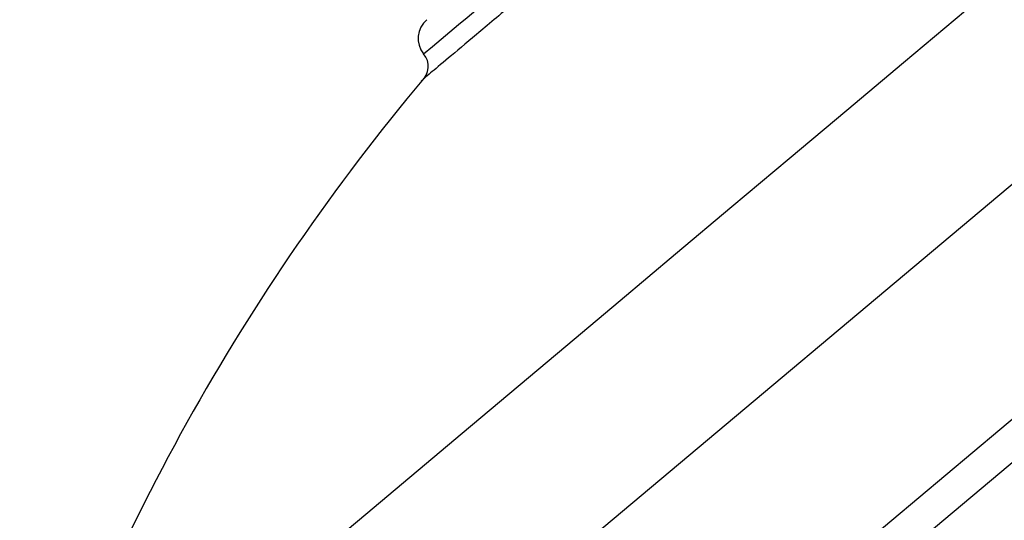
# Model space of a CAD drawing. Extents: x -12.1 to 4.3, y 0.7 to 11.1.
# Drawn here: x -5.8 to -5.5, y 7.7 to 7.8 of the extents above; entities that cross this region are included whole.
import ezdxf

# ---------------------------------------------------------------- set-up
doc = ezdxf.new("R2010")
doc.units = 0
doc.header["$MEASUREMENT"] = 0
doc.layers.get('0').update_dxf_attribs({"linetype": 'CONTINUOUS'})

msp = doc.modelspace()

# ---------------------------------------------------------------- linework, layer by layer
at = {"color": 8, "linetype": 'Continuous', "lineweight": 25}
for p, q in [((-5.280604204728222, 7.995250400595564), (-5.809316310926691, 7.551608267269445)), ((-5.777866769344287, 7.513074190779062), (-5.248116703047566, 7.957587276057969)), ((-5.240335135098604, 7.952030619110537), (-5.773745785620134, 7.504445938981685))]:
    msp.add_line(p, q, dxfattribs=at)
at = {"color": 7, "linetype": 'Continuous', "lineweight": 25, "flags": 128}
msp.add_lwpolyline([(-5.544085357251392, 7.832952066085837), (-5.556987163032264, 7.82212437974234), (-5.574149053329096, 7.807725587937859), (-5.589873935449095, 7.794530520723761), (-5.605827215687347, 7.78114385184245), (-5.62164374140232, 7.767871994781903), (-5.637255710978714, 7.754771841961466), (-5.652596199680135, 7.741899549822887), (-5.667599446788111, 7.729310298145291), (-5.696338678816199, 7.705195337695346), (-5.722981150389424, 7.682840012891739), (-5.747070526150955, 7.662627234627696)], dxfattribs=at)
at = {"color": 7, "linetype": 'Continuous', "lineweight": 25}
for centre, radius, start, end in [((-68.78712700779434, 83.14250876165305), 98.25505587982624, 309.9414336017, 310.0585663983001), ((-5.70175472511456, 7.814517323421138), 0.006733789423863054, 130, 219.3396445862999), ((-5.71109147389434, 7.806787777337859), 0.005387031539091053, 310.0000000000002, 39.9758807677001), ((-5.242940126720791, 7.413495757641138), 0.60604104814767, 139.9666310203001, 161.8310616949)]:
    msp.add_arc(centre, radius, start, end, dxfattribs=at)
msp.add_open_spline([(-5.546267287180884, 7.938165545001912), (-5.546566325797851, 7.937914621808708), (-5.547164403031784, 7.937412775422301), (-5.551942211575321, 7.933403718035584), (-5.559368038146269, 7.927172709698715), (-5.569437608691583, 7.918723336768028), (-5.581688636234105, 7.908443504075557), (-5.595670500470931, 7.896711326951266), (-5.610840485968348, 7.883982197715421), (-5.626617039804858, 7.870744097209959), (-5.642393593641366, 7.857505996704496), (-5.657563579138783, 7.844776867468652), (-5.671545443375608, 7.83304469034436), (-5.68379647091813, 7.822764857651889), (-5.693866041463446, 7.814315484721202), (-5.701291868034394, 7.808084476384335), (-5.706069676577931, 7.804075418997616), (-5.706667753811864, 7.803573572611207), (-5.706966792428831, 7.803322649418003)], degree=3, dxfattribs=at)
msp.add_open_spline([(-5.619789735009565, 7.134288712450879), (-5.619902855701365, 7.134193792920111), (-5.620382889795026, 7.133790996489167), (-5.617452979610617, 7.136249483044288), (-5.611004179455046, 7.141660668876363), (-5.600821856425137, 7.150204652375287), (-5.587575481624539, 7.161319680584906), (-5.571460092196665, 7.174842097910111), (-5.553009989436774, 7.190323572331117), (-5.532420577642927, 7.207600140173488), (-5.509993712387102, 7.226418514538113), (-5.485544295801136, 7.246934010977895), (-5.458738787417095, 7.269426503176461), (-5.429697817003213, 7.293794770739779), (-5.398223289735885, 7.32020503496127), (-5.364936508074939, 7.348135961176046), (-5.329971867122127, 7.377474778503793), (-5.293945716968777, 7.407704307810204), (-5.257394388480989, 7.438374514063343), (-5.220882112202291, 7.469011951622239), (-5.184971921921766, 7.499144179042131), (-5.150196607284476, 7.52832413272835), (-5.11716686043388, 7.556039381128564), (-5.086009446653277, 7.582183555540304), (-5.057336994087985, 7.606242599912787), (-5.030944820115598, 7.628388263358979), (-5.006950225090188, 7.648522119195047), (-4.985020688462042, 7.666923185291613), (-4.964980235115849, 7.683739122303026), (-4.947126865934308, 7.698719877798527), (-4.931659247812542, 7.711698750459694), (-4.919108085060584, 7.722230426495705), (-4.909628749048506, 7.730184533847244), (-4.904020653331676, 7.734890284894843), (-4.901652123334724, 7.736877717541715), (-4.902253749299875, 7.736372893416253), (-4.902309795596111, 7.736325864989753)], degree=3, knots=[0, 0, 0, 0, 0.0100030190208002, 0.0424483805137435, 0.0747261944359065, 0.1066740449528296, 0.1381393931610797, 0.1686111558420956, 0.1990853369369482, 0.2278759840379562, 0.2566690028431274, 0.285459649626734, 0.3142526681204633, 0.3447244309500599, 0.3751986121790029, 0.406663960387253, 0.4386118109041762, 0.4708896248263393, 0.5033349863192825, 0.5357803478122258, 0.5680581617343889, 0.6000060122513121, 0.6314713604595623, 0.6619431231403572, 0.6924173042354317, 0.7212079513362742, 0.7500009701416108, 0.7787916169246617, 0.8075846354189437, 0.838056398247927, 0.8685305794774861, 0.8999959276857362, 0.9319437782026594, 0.9642215921248224, 0.9966669536177656, 1, 1, 1, 1], dxfattribs=at)

doc.saveas('drawing.dxf')
